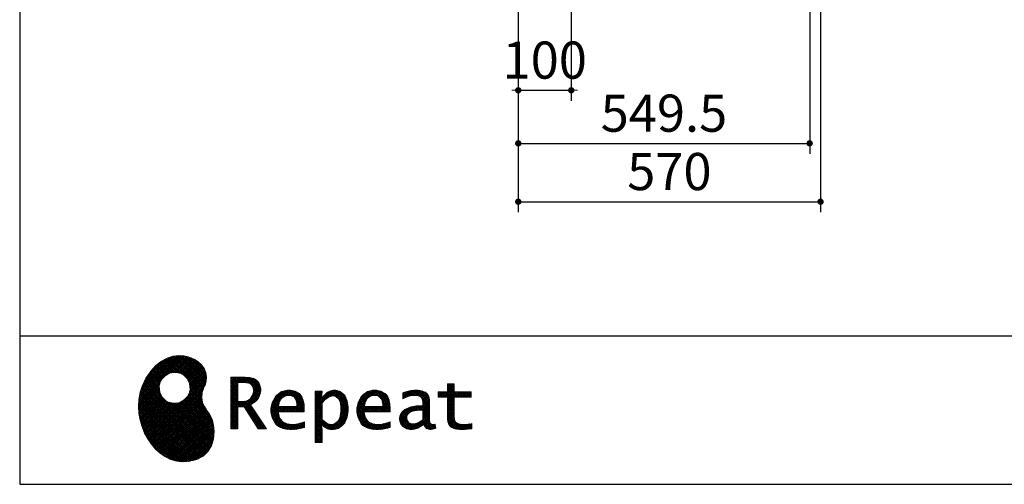
# Model space of a CAD drawing. Units: millimetres. Extents: x 210 to 8110, y 68 to 5608.
# Drawn here: x 210 to 2066, y 68 to 943 of the extents above; entities that cross this region are included whole.
import ezdxf

# ---------------------------------------------------------------- set-up
doc = ezdxf.new("R2010")
doc.units = ezdxf.units.MM
doc.header["$LTSCALE"] = 5
doc.layers.add('1', color=7, linetype='Continuous', lineweight=9)
doc.layers.add('19', color=52, linetype='Continuous', lineweight=9, true_color=0xc0c000)
doc.layers.add('2', color=136, linetype='Continuous', lineweight=9, true_color=0x008080)
doc.styles.get("Standard").update_dxf_attribs({"font": 'txt', "bigfont": 'bigfont'})
doc.styles.add('ＭＳ ゴシック', font='txt')
doc.dimstyles.get("Standard").update_dxf_attribs({"dimtxt": 0.18, "dimasz": 0.18, "dimexe": 0.18, "dimexo": 0.0625, "dimgap": 0.09, "dimtad": 0, "dimtih": 1, "dimtoh": 1, "dimdec": 4, "dimzin": 0, "dimdsep": 46, "dimtxsty": 'Standard', "dimcen": 0.09, "dimadec": 0, "dimazin": 0, "dimtfac": 1, "dimtdec": 4, "dimtofl": 0, "dimtmove": 0, "dimatfit": 3, "dimfxl": 1, "dimtolj": 1, "dimtzin": 0, "dimarcsym": 0})
pattern_1 = [(45, (631852.3431, 1550.8367), (-1.694074703, 1.694074703), []), (135, (631852.3431, 1550.8367), (-1.694074703, -1.694074703), [])]

# ---------------------------------------------------------------- blocks, each defined once
blk = doc.blocks.new('_DOT')
at = {"color": 0}
blk.add_line((-0.5, 0), (-1, 0), dxfattribs=at)
at = {"color": 0, "const_width": 0.5}
blk.add_lwpolyline([(-0.25, 0, 1), (0.25, 0, 1)], format="xyb", close=True, dxfattribs=at)
blk = doc.blocks.new('Dim25')
at = {"layer": '2', "color": 136, "linetype": 'Continuous', "lineweight": 30, "true_color": 0x008080}
for p, q in [((1720, 1140), (1720, 580)), ((1150, 1020), (1150, 580)), ((1150, 600), (1720, 600))]:
    blk.add_line(p, q, dxfattribs=at)
at = {"layer": '2', "color": 136, "linetype": 'Continuous', "lineweight": 30, "true_color": 0x008080, "xscale": 12, "yscale": 12, "zscale": 12}
for p, rotation in [((1150, 600), 179.9999999999998), ((1720, 600), 359.9999999999997)]:
    blk.add_blockref('_DOT', p, dxfattribs=dict(at, rotation=rotation))
at = {"layer": '2', "color": 136, "linetype": 'Continuous', "lineweight": 9, "true_color": 0x008080, "insert": (1435, 600), "char_height": 70, "width": 900, "attachment_point": 8, "style": 'ＭＳ ゴシック'}
blk.add_mtext('570', dxfattribs=at)
blk = doc.blocks.new('Dim26')
at = {"layer": '2', "color": 136, "linetype": 'Continuous', "lineweight": 30, "true_color": 0x008080}
for p, q in [((1250, 1140), (1250, 790)), ((1150, 1020), (1150, 790)), ((1150, 810), (1250, 810))]:
    blk.add_line(p, q, dxfattribs=at)
at = {"layer": '2', "color": 136, "linetype": 'Continuous', "lineweight": 30, "true_color": 0x008080, "xscale": 12, "yscale": 12, "zscale": 12}
for p, rotation in [((1150, 810), 359.9999999999996), ((1250, 810), 179.9999999999998)]:
    blk.add_blockref('_DOT', p, dxfattribs=dict(at, rotation=rotation))
at = {"layer": '2', "color": 136, "linetype": 'Continuous', "lineweight": 9, "true_color": 0x008080, "insert": (1200, 810), "char_height": 70, "width": 850, "attachment_point": 8, "style": 'ＭＳ ゴシック'}
blk.add_mtext('100', dxfattribs=at)
blk = doc.blocks.new('Dim42')
at = {"layer": '2', "color": 136, "linetype": 'Continuous', "lineweight": 30, "true_color": 0x008080}
for p, q in [((1150, 1020), (1150, 690)), ((1699.5, 1020), (1699.5, 690)), ((1150, 710), (1699.5, 710))]:
    blk.add_line(p, q, dxfattribs=at)
at = {"layer": '2', "color": 136, "linetype": 'Continuous', "lineweight": 30, "true_color": 0x008080, "xscale": 12, "yscale": 12, "zscale": 12}
for p, rotation in [((1150, 710), 179.9999999999998), ((1699.5, 710), 359.9999999999997)]:
    blk.add_blockref('_DOT', p, dxfattribs=dict(at, rotation=rotation))
at = {"layer": '2', "color": 136, "linetype": 'Continuous', "lineweight": 9, "true_color": 0x008080, "insert": (1424.75, 710), "char_height": 70, "width": 1400, "attachment_point": 8, "style": 'ＭＳ ゴシック'}
blk.add_mtext('549.5', dxfattribs=at)
blk = doc.blocks.new('G19')
at = {"layer": '19', "linetype": 'Continuous', "lineweight": 9}
h = blk.add_hatch(dxfattribs=at)
h.set_pattern_fill('', scale=0.05, style=0, pattern_type=2)
h.set_pattern_definition(pattern_1)
h.paths.add_polyline_path([(552.5, 292.5), (546, 298.6), (538.2, 303.6), (529.3, 307.3), (519.7, 309.5), (509.4, 310.1), (498.8, 308.7), (488, 305.4), (477.4, 299.7), (467, 291.6), (457.2, 280.9), (450.1, 270.9), (448.1, 267.3), (446.3, 264.2), (441.7, 254.3), (437.3, 241), (434.8, 227.6), (434, 214.2), (434.8, 201), (437, 188.2), (440.7, 175.8), (445.5, 164), (451.4, 153), (458.4, 143), (466.1, 134), (474.6, 126.2), (483.7, 119.8), (493.2, 114.9), (503.1, 111.6), (510.7, 110.3), (513.3, 110.2), (517.4, 110), (530, 110.8), (544.2, 114.3), (555.9, 120.5), (565, 129), (571.5, 139.7), (575.3, 152.4), (576.4, 166.8), (575.5, 178.8), (574.8, 182.8), (574.4, 185), (572.1, 191.6), (567.9, 199.4), (563.1, 206.8), (558.5, 214.1), (554.9, 221.8), (553.2, 230.5), (554.2, 240.5), (557.2, 249.7), (558.7, 252.5), (559.7, 254.6), (561.7, 261.2), (562.4, 269.7), (561, 277.9), (557.6, 285.6)], flags=0)
h.paths.add_polyline_path([(530.3, 257.6), (525.1, 267.5), (518.7, 273.6), (516.2, 275), (513.7, 276.4), (505.1, 278.4), (493.9, 277.4), (484, 272.2), (477.9, 265.8), (476.5, 263.3), (475.1, 260.8), (473.1, 252.2), (474.1, 241.1), (479.3, 231.1), (485.7, 225), (488.2, 223.6), (490.7, 222.3), (499.3, 220.2), (510.5, 221.2), (520.4, 226.4), (526.5, 232.8), (527.9, 235.3), (529.3, 237.8), (531.3, 246.4)], flags=0)
h = blk.add_hatch(dxfattribs=at)
h.set_pattern_fill('', scale=0.05, style=0, pattern_type=2)
h.set_pattern_definition(pattern_1)
h.paths.add_polyline_path([(663.7, 252.1), (661.7, 257.2), (661.1, 258.2), (660.6, 259.2), (657, 263.3), (652.7, 266.2), (651.6, 266.6), (650.6, 267.1), (643.7, 268.6), (634.9, 269.2), (632, 269.2), (608.4, 269.2), (608.4, 172.1), (621.4, 172.1), (621.4, 213.5), (633.1, 213.5), (659.7, 172.1), (675.3, 172.1), (645, 217.3), (646.4, 218), (650.4, 220.4), (654.7, 223.7), (658.1, 227.2), (660.1, 229.9), (660.6, 230.9), (661.3, 232.1), (663.6, 238.4), (664.6, 243.7), (664.6, 245.5), (664.6, 247.2)], flags=0)
h.paths.add_polyline_path([(650.8, 242.5), (650.8, 244.5), (650.8, 245.5), (650.3, 248.7), (649.2, 251.8), (648.9, 252.3), (648.6, 252.9), (646.5, 255.3), (643.7, 257.2), (643, 257.5), (642.3, 257.9), (637.5, 259), (631.4, 259.4), (629.3, 259.4), (621.4, 259.4), (621.4, 223.3), (628.2, 223.3), (629.5, 223.3), (633.5, 223.7), (638, 224.8), (641.9, 226.8), (644.4, 228.8), (645.1, 229.6), (646, 230.7), (649.4, 236.5)], flags=0)
h = blk.add_hatch(dxfattribs=at)
h.set_pattern_fill('', scale=0.05, style=0, pattern_type=2)
h.set_pattern_definition(pattern_1)
h.paths.add_polyline_path([(738.6, 237), (737.3, 238.3), (729.5, 242.9), (720.7, 244.8), (717.7, 244.8), (714.3, 244.8), (703.9, 242.1), (694.7, 235.6), (693.1, 233.7), (691.6, 231.9), (686.2, 221.5), (683.8, 210.6), (683.8, 206.9), (683.8, 203.3), (686.1, 192.5), (691.4, 182.5), (692.9, 180.8), (694, 179.5), (698.1, 176.3), (704.8, 173.1), (712.8, 171.2), (719.8, 170.5), (722.2, 170.5), (724.6, 170.5), (731.2, 171.1), (732, 171.2), (732.8, 171.3), (741, 173.1), (741.8, 173.3), (742.1, 173.4), (744, 174), (746.4, 174.8), (747, 175), (747, 185.2), (744.9, 184.4), (734.9, 181.6), (726.7, 180.3), (723.9, 180.3), (721.5, 180.3), (714.2, 181.6), (707.2, 184.6), (705.9, 185.5), (704.7, 186.4), (700.1, 192.8), (697.8, 202), (697.6, 204.3), (746.6, 204.3), (746.6, 208.4), (746.6, 210.8), (746.1, 218), (744.6, 225.9), (742.1, 232.3), (739.7, 236)], flags=0)
h.paths.add_polyline_path([(731.6, 224.7), (730.2, 228), (728.8, 230.1), (728.2, 230.6), (727.4, 231.4), (723, 234), (718.1, 235.1), (716.5, 235.1), (714.8, 235.1), (709.7, 233.7), (704.8, 230.5), (704, 229.6), (703.2, 228.7), (700, 223), (698.2, 215.8), (698, 214.1), (732.8, 214.1), (732.8, 215.9), (732.8, 217.1), (732.5, 220.7)], flags=0)
h = blk.add_hatch(dxfattribs=at)
h.set_pattern_fill('', scale=0.05, style=0, pattern_type=2)
h.set_pattern_definition(pattern_1)
h.paths.add_polyline_path([(829.5, 213.6), (827.7, 224.3), (823.7, 233.8), (822.5, 235.3), (821.4, 236.9), (814.3, 242.5), (806.1, 244.8), (803.4, 244.8), (801.7, 244.8), (796.7, 243.9), (791.6, 241.7), (790.6, 241.1), (789.6, 240.5), (785.1, 236.4), (780.9, 231.1), (780.1, 229.8), (779.3, 229.8), (780.1, 243.2), (767.1, 243.2), (767.1, 146.1), (780.1, 146.1), (780.1, 170.5), (779.3, 180.3), (780.1, 180.3), (780.9, 179.3), (784.9, 175.4), (788.9, 172.8), (789.7, 172.5), (790.5, 172.1), (794.6, 171), (798.3, 170.5), (799.6, 170.5), (801.1, 170.5), (805.8, 171.2), (810.7, 172.9), (811.6, 173.4), (812.6, 173.9), (816.9, 176.9), (820.8, 180.9), (821.5, 181.8), (822.8, 183.6), (827.5, 194.2), (829.5, 206.1), (829.5, 210.1)], flags=0)
h.paths.add_polyline_path([(815.7, 211.7), (814.6, 220.5), (812.1, 227.2), (811.4, 228.2), (810.7, 229.1), (806.6, 232.4), (802.2, 233.9), (800.7, 233.9), (799.5, 233.9), (796, 233.1), (791.6, 231.2), (790.7, 230.6), (789.8, 230.1), (785.3, 226.4), (781, 221.5), (780.1, 220.2), (780.1, 190), (780.9, 189.2), (784.6, 185.8), (788.3, 183.1), (789.1, 182.7), (789.8, 182.3), (793.4, 180.9), (796.7, 180.3), (797.8, 180.3), (799.5, 180.3), (804.5, 181.9), (809.4, 185.7), (810.3, 186.8), (811.2, 187.9), (814.3, 195.5), (815.7, 205.4), (815.7, 208.8)], flags=0)
h = blk.add_hatch(dxfattribs=at)
h.set_pattern_fill('', scale=0.05, style=0, pattern_type=2)
h.set_pattern_definition(pattern_1)
h.paths.add_polyline_path([(900.4, 237), (899.1, 238.3), (891.2, 242.9), (882.4, 244.8), (879.5, 244.8), (876.1, 244.8), (865.7, 242.1), (856.5, 235.6), (854.9, 233.7), (853.4, 231.9), (848, 221.5), (845.6, 210.6), (845.6, 206.9), (845.6, 203.3), (847.9, 192.5), (853.2, 182.5), (854.7, 180.8), (855.8, 179.5), (859.9, 176.3), (866.5, 173.1), (874.6, 171.2), (881.6, 170.5), (884, 170.5), (886.4, 170.5), (892.9, 171.1), (893.8, 171.2), (894.6, 171.3), (902.8, 173.1), (903.6, 173.3), (903.9, 173.4), (905.8, 174), (908.2, 174.8), (908.8, 175), (908.8, 185.2), (906.7, 184.4), (896.7, 181.6), (888.5, 180.3), (885.7, 180.3), (883.3, 180.3), (876, 181.6), (869, 184.6), (867.7, 185.5), (866.5, 186.4), (861.9, 192.8), (859.5, 202), (859.4, 204.3), (908.4, 204.3), (908.4, 208.4), (908.4, 210.8), (907.9, 218), (906.4, 225.9), (903.9, 232.3), (901.5, 236)], flags=0)
h.paths.add_polyline_path([(893.4, 224.7), (892, 228), (890.5, 230.1), (890, 230.6), (889.2, 231.4), (884.7, 234), (879.9, 235.1), (878.3, 235.1), (876.6, 235.1), (871.4, 233.7), (866.6, 230.5), (865.8, 229.6), (864.9, 228.7), (861.8, 223), (860, 215.8), (859.8, 214.1), (894.6, 214.1), (894.6, 215.9), (894.6, 217.1), (894.3, 220.7)], flags=0)
h = blk.add_hatch(dxfattribs=at)
h.set_pattern_fill('', scale=0.05, style=0, pattern_type=2)
h.set_pattern_definition(pattern_1)
h.paths.add_polyline_path([(977.9, 238.8), (976.9, 239.8), (970.1, 243.3), (961.2, 244.8), (958.2, 244.8), (955.3, 244.8), (947.4, 244), (946.5, 243.9), (945.6, 243.7), (940.2, 242.4), (933.9, 240.4), (932.5, 239.9), (932.5, 228.8), (933.7, 229.4), (939.4, 232), (944.5, 233.7), (945.4, 233.9), (946.3, 234.1), (953.2, 235.1), (955.6, 235.1), (957.1, 235.1), (961.1, 234.5), (961.5, 234.4), (962, 234.3), (966.1, 232.2), (966.5, 231.9), (966.8, 231.6), (969, 228.2), (969.1, 227.8), (969.2, 227.4), (969.7, 224.9), (969.9, 222.1), (969.9, 221.1), (969.9, 215.1), (961.9, 215.1), (958.3, 215.1), (947.2, 213.4), (937.5, 209.3), (935.9, 208.2), (934.8, 207.4), (931.7, 204.5), (928.7, 200.3), (926.9, 195.7), (926.3, 191.8), (926.3, 190.5), (926.3, 189.5), (926.7, 186.4), (927.9, 182.7), (930, 179.3), (932, 177), (932.8, 176.4), (933.9, 175.5), (940, 172.3), (946.5, 170.9), (948.7, 170.9), (950.1, 170.9), (954.2, 171.5), (958.9, 172.7), (959.8, 173.1), (960.8, 173.4), (965.7, 176.1), (970.9, 179.8), (972, 180.8), (972.3, 179.7), (974.4, 175.6), (977, 172.9), (977.5, 172.6), (978.1, 172.4), (981.1, 171.3), (983.9, 170.9), (984.8, 170.9), (985.9, 170.9), (989, 171.4), (993.6, 172.7), (994.7, 173), (993.5, 180.8), (993, 180.7), (991, 180.3), (989.8, 180.1), (989.4, 180.1), (988.6, 180.1), (986.6, 180.6), (986.4, 180.7), (986.2, 180.8), (984.4, 182.3), (984.3, 182.5), (984.1, 182.7), (983.1, 185.4), (983, 185.7), (983, 186), (982.9, 189.9), (982.9, 191.2), (982.9, 221), (982.9, 222.4), (982.6, 226.6), (982.1, 230.5), (981.9, 231.2), (981.8, 231.9), (980.4, 235.2), (978.4, 238.2)], flags=0)
h.paths.add_polyline_path([(969.9, 189.2), (969.9, 207.1), (966, 207.1), (963.1, 207.1), (954.2, 206.1), (947.1, 203.8), (946, 203.2), (945.3, 202.7), (943.3, 201.1), (941.3, 198.6), (940.1, 195.8), (939.7, 193.5), (939.7, 192.7), (939.7, 191.6), (940.5, 188.4), (942.3, 185.3), (942.8, 184.7), (943.3, 184.1), (946.7, 182.2), (950.7, 181.3), (952, 181.3), (953.1, 181.3), (956.3, 181.8), (960, 182.9), (960.7, 183.3), (961.5, 183.6), (965.2, 185.7), (969.1, 188.5)], flags=0)
h = blk.add_hatch(dxfattribs=at)
h.set_pattern_fill('', scale=0.05, style=0, pattern_type=2)
h.set_pattern_definition(pattern_1)
h.paths.add_polyline_path([(1061.1, 231.9), (1061.1, 241.6), (1029.5, 241.6), (1029.5, 257), (1016.5, 257), (1016.5, 241.6), (998.8, 241.6), (998.8, 231.9), (1016.5, 231.9), (1016.5, 197.6), (1016.5, 195.8), (1016.8, 190.4), (1017.5, 185.5), (1017.7, 184.6), (1017.8, 183.8), (1019.4, 179.9), (1021.7, 176.8), (1022.3, 176.2), (1023.2, 175.3), (1030.6, 171.9), (1040.4, 170.5), (1043.7, 170.5), (1048, 170.5), (1060.9, 171.8), (1062.5, 172.1), (1062.5, 181.9), (1061.2, 181.6), (1050.5, 180.3), (1046.5, 180.3), (1044.7, 180.3), (1039.5, 181), (1038.8, 181.1), (1038.2, 181.3), (1035.4, 182.3), (1032.9, 183.7), (1032.5, 184), (1032.2, 184.2), (1030.3, 186.9), (1030.2, 187.2), (1030.1, 187.5), (1029.7, 190.2), (1029.5, 194.2), (1029.5, 195.6), (1029.5, 231.9)], flags=0)
at = {"layer": '19', "color": 52, "linetype": 'Continuous', "lineweight": 9, "true_color": 0xc0c000}
for p, q in [((477.4, 299.7), (467, 291.6)), ((488, 305.4), (477.4, 299.7)), ((498.8, 308.7), (488, 305.4)), ((509.4, 310.1), (498.8, 308.7)), ((519.7, 309.5), (509.4, 310.1)), ((529.3, 307.3), (519.7, 309.5)), ((538.2, 303.6), (529.3, 307.3)), ((546, 298.6), (538.2, 303.6)), ((552.5, 292.5), (546, 298.6)), ((457.2, 280.9), (450.1, 270.9)), ((467, 291.6), (457.2, 280.9)), ((557.6, 285.6), (552.5, 292.5)), ((561, 277.9), (557.6, 285.6)), ((446.3, 264.2), (441.7, 254.3)), ((448.1, 267.3), (446.3, 264.2)), ((450.1, 270.9), (448.1, 267.3)), ((473.1, 252.2), (475.1, 260.8)), ((475.1, 260.8), (476.5, 263.3)), ((476.5, 263.3), (477.9, 265.8)), ((477.9, 265.8), (484, 272.2)), ((484, 272.2), (493.9, 277.4)), ((493.9, 277.4), (505.1, 278.4)), ((505.1, 278.4), (513.7, 276.4)), ((513.7, 276.4), (516.2, 275)), ((516.2, 275), (518.7, 273.6)), ((518.7, 273.6), (525.1, 267.5)), ((525.1, 267.5), (530.3, 257.6)), ((559.7, 254.6), (561.7, 261.2)), ((562.4, 269.7), (561, 277.9)), ((561.7, 261.2), (562.4, 269.7)), ((632, 269.2), (608.4, 269.2)), ((608.4, 269.2), (608.4, 172.1)), ((634.9, 269.2), (632, 269.2)), ((643.7, 268.6), (634.9, 269.2)), ((650.6, 267.1), (643.7, 268.6)), ((651.6, 266.6), (650.6, 267.1)), ((652.7, 266.2), (651.6, 266.6)), ((657, 263.3), (652.7, 266.2)), ((660.6, 259.2), (657, 263.3)), ((441.7, 254.3), (437.3, 241)), ((474.1, 241.1), (473.1, 252.2)), ((531.3, 246.4), (529.3, 237.8)), ((530.3, 257.6), (531.3, 246.4)), ((554.2, 240.5), (557.2, 249.7)), ((557.2, 249.7), (558.7, 252.5)), ((558.7, 252.5), (559.7, 254.6)), ((621.4, 259.4), (629.3, 259.4)), ((621.4, 223.3), (621.4, 259.4)), ((629.3, 259.4), (631.4, 259.4)), ((631.4, 259.4), (637.5, 259)), ((637.5, 259), (642.3, 257.9)), ((642.3, 257.9), (643, 257.5)), ((643, 257.5), (643.7, 257.2)), ((643.7, 257.2), (646.5, 255.3)), ((646.5, 255.3), (648.6, 252.9)), ((648.6, 252.9), (648.9, 252.3)), ((648.9, 252.3), (649.2, 251.8)), ((649.2, 251.8), (650.3, 248.7)), ((650.8, 242.5), (649.4, 236.5)), ((650.3, 248.7), (650.8, 245.5)), ((650.8, 245.5), (650.8, 244.5)), ((650.8, 244.5), (650.8, 242.5)), ((661.1, 258.2), (660.6, 259.2)), ((661.7, 257.2), (661.1, 258.2)), ((663.7, 252.1), (661.7, 257.2)), ((663.6, 238.4), (664.6, 243.7)), ((664.6, 247.2), (663.7, 252.1)), ((664.6, 245.5), (664.6, 247.2)), ((664.6, 243.7), (664.6, 245.5)), ((703.9, 242.1), (694.7, 235.6)), ((714.3, 244.8), (703.9, 242.1)), ((717.7, 244.8), (714.3, 244.8)), ((720.7, 244.8), (717.7, 244.8)), ((729.5, 242.9), (720.7, 244.8)), ((737.3, 238.3), (729.5, 242.9)), ((780.1, 243.2), (767.1, 243.2)), ((767.1, 243.2), (767.1, 146.1)), ((779.3, 229.8), (780.1, 243.2)), ((791.6, 241.7), (790.6, 241.1)), ((796.7, 243.9), (791.6, 241.7)), ((801.7, 244.8), (796.7, 243.9)), ((803.4, 244.8), (801.7, 244.8)), ((806.1, 244.8), (803.4, 244.8)), ((814.3, 242.5), (806.1, 244.8)), ((821.4, 236.9), (814.3, 242.5)), ((865.7, 242.1), (856.5, 235.6)), ((876.1, 244.8), (865.7, 242.1)), ((879.5, 244.8), (876.1, 244.8)), ((882.4, 244.8), (879.5, 244.8)), ((891.2, 242.9), (882.4, 244.8)), ((899.1, 238.3), (891.2, 242.9)), ((940.2, 242.4), (933.9, 240.4)), ((945.6, 243.7), (940.2, 242.4)), ((946.5, 243.9), (945.6, 243.7)), ((947.4, 244), (946.5, 243.9)), ((955.3, 244.8), (947.4, 244)), ((958.2, 244.8), (955.3, 244.8)), ((961.2, 244.8), (958.2, 244.8)), ((970.1, 243.3), (961.2, 244.8)), ((976.9, 239.8), (970.1, 243.3)), ((998.8, 231.9), (998.8, 241.6)), ((998.8, 241.6), (1016.5, 241.6)), ((1016.5, 241.6), (1016.5, 257)), ((1016.5, 257), (1029.5, 257)), ((1029.5, 257), (1029.5, 241.6)), ((1029.5, 241.6), (1061.1, 241.6)), ((1061.1, 241.6), (1061.1, 231.9)), ((434.8, 227.6), (434, 214.2)), ((437.3, 241), (434.8, 227.6)), ((479.3, 231.1), (474.1, 241.1)), ((485.7, 225), (479.3, 231.1)), ((488.2, 223.6), (485.7, 225)), ((490.7, 222.3), (488.2, 223.6)), ((520.4, 226.4), (510.5, 221.2)), ((526.5, 232.8), (520.4, 226.4)), ((527.9, 235.3), (526.5, 232.8)), ((529.3, 237.8), (527.9, 235.3)), ((553.2, 230.5), (554.2, 240.5)), ((554.9, 221.8), (553.2, 230.5)), ((628.2, 223.3), (621.4, 223.3)), ((629.5, 223.3), (628.2, 223.3)), ((633.5, 223.7), (629.5, 223.3)), ((638, 224.8), (633.5, 223.7)), ((641.9, 226.8), (638, 224.8)), ((644.4, 228.8), (641.9, 226.8)), ((645.1, 229.6), (644.4, 228.8)), ((646, 230.7), (645.1, 229.6)), ((649.4, 236.5), (646, 230.7)), ((650.4, 220.4), (654.7, 223.7)), ((654.7, 223.7), (658.1, 227.2)), ((658.1, 227.2), (660.1, 229.9)), ((660.1, 229.9), (660.6, 230.9)), ((660.6, 230.9), (661.3, 232.1)), ((661.3, 232.1), (663.6, 238.4)), ((691.6, 231.9), (686.2, 221.5)), ((693.1, 233.7), (691.6, 231.9)), ((694.7, 235.6), (693.1, 233.7)), ((698.2, 215.8), (700, 223)), ((700, 223), (703.2, 228.7)), ((703.2, 228.7), (704, 229.6)), ((704, 229.6), (704.8, 230.5)), ((704.8, 230.5), (709.7, 233.7)), ((709.7, 233.7), (714.8, 235.1)), ((714.8, 235.1), (716.5, 235.1)), ((716.5, 235.1), (718.1, 235.1)), ((718.1, 235.1), (723, 234)), ((723, 234), (727.4, 231.4)), ((727.4, 231.4), (728.2, 230.6)), ((728.2, 230.6), (728.8, 230.1)), ((728.8, 230.1), (730.2, 228)), ((730.2, 228), (731.6, 224.7)), ((731.6, 224.7), (732.5, 220.7)), ((738.6, 237), (737.3, 238.3)), ((739.7, 236), (738.6, 237)), ((742.1, 232.3), (739.7, 236)), ((744.6, 225.9), (742.1, 232.3)), ((746.1, 218), (744.6, 225.9)), ((780.1, 229.8), (779.3, 229.8)), ((780.9, 231.1), (780.1, 229.8)), ((785.1, 236.4), (780.9, 231.1)), ((781, 221.5), (785.3, 226.4)), ((789.6, 240.5), (785.1, 236.4)), ((785.3, 226.4), (789.8, 230.1)), ((790.6, 241.1), (789.6, 240.5)), ((789.8, 230.1), (790.7, 230.6)), ((790.7, 230.6), (791.6, 231.2)), ((791.6, 231.2), (796, 233.1)), ((796, 233.1), (799.5, 233.9)), ((799.5, 233.9), (800.7, 233.9)), ((800.7, 233.9), (802.2, 233.9)), ((802.2, 233.9), (806.6, 232.4)), ((806.6, 232.4), (810.7, 229.1)), ((810.7, 229.1), (811.4, 228.2)), ((811.4, 228.2), (812.1, 227.2)), ((812.1, 227.2), (814.6, 220.5)), ((822.5, 235.3), (821.4, 236.9)), ((823.7, 233.8), (822.5, 235.3)), ((827.7, 224.3), (823.7, 233.8)), ((829.5, 213.6), (827.7, 224.3)), ((853.4, 231.9), (848, 221.5)), ((854.9, 233.7), (853.4, 231.9)), ((856.5, 235.6), (854.9, 233.7)), ((860, 215.8), (861.8, 223)), ((861.8, 223), (864.9, 228.7)), ((864.9, 228.7), (865.8, 229.6)), ((865.8, 229.6), (866.6, 230.5)), ((866.6, 230.5), (871.4, 233.7)), ((871.4, 233.7), (876.6, 235.1)), ((876.6, 235.1), (878.3, 235.1)), ((878.3, 235.1), (879.9, 235.1)), ((879.9, 235.1), (884.7, 234)), ((884.7, 234), (889.2, 231.4)), ((889.2, 231.4), (890, 230.6)), ((890, 230.6), (890.5, 230.1)), ((890.5, 230.1), (892, 228)), ((892, 228), (893.4, 224.7)), ((893.4, 224.7), (894.3, 220.7)), ((900.4, 237), (899.1, 238.3)), ((901.5, 236), (900.4, 237)), ((903.9, 232.3), (901.5, 236)), ((906.4, 225.9), (903.9, 232.3)), ((907.9, 218), (906.4, 225.9)), ((933.9, 240.4), (932.5, 239.9)), ((932.5, 239.9), (932.5, 228.8)), ((932.5, 228.8), (933.7, 229.4)), ((933.7, 229.4), (939.4, 232)), ((939.4, 232), (944.5, 233.7)), ((944.5, 233.7), (945.4, 233.9)), ((945.4, 233.9), (946.3, 234.1)), ((946.3, 234.1), (953.2, 235.1)), ((953.2, 235.1), (955.6, 235.1)), ((955.6, 235.1), (957.1, 235.1)), ((957.1, 235.1), (961.1, 234.5)), ((961.1, 234.5), (961.5, 234.4)), ((961.5, 234.4), (962, 234.3)), ((962, 234.3), (966.1, 232.2)), ((966.1, 232.2), (966.5, 231.9)), ((966.5, 231.9), (966.8, 231.6)), ((966.8, 231.6), (969, 228.2)), ((969, 228.2), (969.1, 227.8)), ((969.1, 227.8), (969.2, 227.4)), ((969.2, 227.4), (969.7, 224.9)), ((969.7, 224.9), (969.9, 222.1)), ((977.9, 238.8), (976.9, 239.8)), ((978.4, 238.2), (977.9, 238.8)), ((980.4, 235.2), (978.4, 238.2)), ((981.8, 231.9), (980.4, 235.2)), ((981.9, 231.2), (981.8, 231.9)), ((982.1, 230.5), (981.9, 231.2)), ((982.6, 226.6), (982.1, 230.5)), ((982.9, 222.4), (982.6, 226.6)), ((1016.5, 231.9), (998.8, 231.9)), ((1016.5, 197.6), (1016.5, 231.9)), ((1061.1, 231.9), (1029.5, 231.9)), ((1029.5, 231.9), (1029.5, 195.6)), ((434, 214.2), (434.8, 201)), ((499.3, 220.2), (490.7, 222.3)), ((510.5, 221.2), (499.3, 220.2)), ((558.5, 214.1), (554.9, 221.8)), ((563.1, 206.8), (558.5, 214.1)), ((567.9, 199.4), (563.1, 206.8)), ((621.4, 172.1), (621.4, 213.5)), ((621.4, 213.5), (633.1, 213.5)), ((633.1, 213.5), (659.7, 172.1)), ((645, 217.3), (646.4, 218)), ((675.3, 172.1), (645, 217.3)), ((646.4, 218), (650.4, 220.4)), ((686.2, 221.5), (683.8, 210.6)), ((683.8, 210.6), (683.8, 206.9)), ((683.8, 206.9), (683.8, 203.3)), ((697.8, 202), (697.6, 204.3)), ((697.6, 204.3), (746.6, 204.3)), ((698, 214.1), (698.2, 215.8)), ((732.8, 214.1), (698, 214.1)), ((732.5, 220.7), (732.8, 217.1)), ((732.8, 217.1), (732.8, 215.9)), ((732.8, 215.9), (732.8, 214.1)), ((746.6, 210.8), (746.1, 218)), ((746.6, 208.4), (746.6, 210.8)), ((746.6, 204.3), (746.6, 208.4)), ((780.1, 220.2), (781, 221.5)), ((780.1, 190), (780.1, 220.2)), ((815.7, 205.4), (814.3, 195.5)), ((814.6, 220.5), (815.7, 211.7)), ((815.7, 211.7), (815.7, 208.8)), ((815.7, 208.8), (815.7, 205.4)), ((827.5, 194.2), (829.5, 206.1)), ((829.5, 210.1), (829.5, 213.6)), ((829.5, 206.1), (829.5, 210.1)), ((848, 221.5), (845.6, 210.6)), ((845.6, 210.6), (845.6, 206.9)), ((845.6, 206.9), (845.6, 203.3)), ((859.5, 202), (859.4, 204.3)), ((859.4, 204.3), (908.4, 204.3)), ((859.8, 214.1), (860, 215.8)), ((894.6, 214.1), (859.8, 214.1)), ((894.3, 220.7), (894.6, 217.1)), ((894.6, 217.1), (894.6, 215.9)), ((894.6, 215.9), (894.6, 214.1)), ((908.4, 210.8), (907.9, 218)), ((908.4, 208.4), (908.4, 210.8)), ((908.4, 204.3), (908.4, 208.4)), ((931.7, 204.5), (928.7, 200.3)), ((934.8, 207.4), (931.7, 204.5)), ((935.9, 208.2), (934.8, 207.4)), ((937.5, 209.3), (935.9, 208.2)), ((947.2, 213.4), (937.5, 209.3)), ((947.1, 203.8), (954.2, 206.1)), ((958.3, 215.1), (947.2, 213.4)), ((954.2, 206.1), (963.1, 207.1)), ((961.9, 215.1), (958.3, 215.1)), ((969.9, 215.1), (961.9, 215.1)), ((963.1, 207.1), (966, 207.1)), ((966, 207.1), (969.9, 207.1)), ((969.9, 222.1), (969.9, 221.1)), ((969.9, 221.1), (969.9, 215.1)), ((969.9, 207.1), (969.9, 189.2)), ((982.9, 221), (982.9, 222.4)), ((982.9, 191.2), (982.9, 221)), ((434.8, 201), (437, 188.2)), ((437, 188.2), (440.7, 175.8)), ((572.1, 191.6), (567.9, 199.4)), ((574.4, 185), (572.1, 191.6)), ((683.8, 203.3), (686.1, 192.5)), ((686.1, 192.5), (691.4, 182.5)), ((700.1, 192.8), (697.8, 202)), ((704.7, 186.4), (700.1, 192.8)), ((705.9, 185.5), (704.7, 186.4)), ((780.9, 189.2), (780.1, 190)), ((784.6, 185.8), (780.9, 189.2)), ((788.3, 183.1), (784.6, 185.8)), ((809.4, 185.7), (804.5, 181.9)), ((810.3, 186.8), (809.4, 185.7)), ((811.2, 187.9), (810.3, 186.8)), ((814.3, 195.5), (811.2, 187.9)), ((822.8, 183.6), (827.5, 194.2)), ((845.6, 203.3), (847.9, 192.5)), ((847.9, 192.5), (853.2, 182.5)), ((861.9, 192.8), (859.5, 202)), ((866.5, 186.4), (861.9, 192.8)), ((867.7, 185.5), (866.5, 186.4)), ((926.9, 195.7), (926.3, 191.8)), ((926.3, 191.8), (926.3, 190.5)), ((926.3, 190.5), (926.3, 189.5)), ((926.3, 189.5), (926.7, 186.4)), ((926.7, 186.4), (927.9, 182.7)), ((928.7, 200.3), (926.9, 195.7)), ((939.7, 193.5), (940.1, 195.8)), ((939.7, 192.7), (939.7, 193.5)), ((939.7, 191.6), (939.7, 192.7)), ((940.5, 188.4), (939.7, 191.6)), ((940.1, 195.8), (941.3, 198.6)), ((942.3, 185.3), (940.5, 188.4)), ((941.3, 198.6), (943.3, 201.1)), ((943.3, 201.1), (945.3, 202.7)), ((945.3, 202.7), (946, 203.2)), ((946, 203.2), (947.1, 203.8)), ((965.2, 185.7), (961.5, 183.6)), ((969.1, 188.5), (965.2, 185.7)), ((969.9, 189.2), (969.1, 188.5)), ((982.9, 189.9), (982.9, 191.2)), ((983, 186), (982.9, 189.9)), ((983, 185.7), (983, 186)), ((983.1, 185.4), (983, 185.7)), ((1016.5, 195.8), (1016.5, 197.6)), ((1016.8, 190.4), (1016.5, 195.8)), ((1017.5, 185.5), (1016.8, 190.4)), ((1029.5, 195.6), (1029.5, 194.2)), ((1029.5, 194.2), (1029.7, 190.2)), ((1029.7, 190.2), (1030.1, 187.5)), ((1030.1, 187.5), (1030.2, 187.2)), ((1030.2, 187.2), (1030.3, 186.9)), ((1030.3, 186.9), (1032.2, 184.2)), ((440.7, 175.8), (445.5, 164)), ((574.8, 182.8), (574.4, 185)), ((575.5, 178.8), (574.8, 182.8)), ((576.4, 166.8), (575.5, 178.8)), ((608.4, 172.1), (621.4, 172.1)), ((659.7, 172.1), (675.3, 172.1)), ((691.4, 182.5), (692.9, 180.8)), ((692.9, 180.8), (694, 179.5)), ((694, 179.5), (698.1, 176.3)), ((698.1, 176.3), (704.8, 173.1)), ((704.8, 173.1), (712.8, 171.2)), ((707.2, 184.6), (705.9, 185.5)), ((714.2, 181.6), (707.2, 184.6)), ((712.8, 171.2), (719.8, 170.5)), ((721.5, 180.3), (714.2, 181.6)), ((719.8, 170.5), (722.2, 170.5)), ((723.9, 180.3), (721.5, 180.3)), ((722.2, 170.5), (724.6, 170.5)), ((726.7, 180.3), (723.9, 180.3)), ((724.6, 170.5), (731.2, 171.1)), ((734.9, 181.6), (726.7, 180.3)), ((731.2, 171.1), (732, 171.2)), ((732, 171.2), (732.8, 171.3)), ((732.8, 171.3), (741, 173.1)), ((744.9, 184.4), (734.9, 181.6)), ((741, 173.1), (741.8, 173.3)), ((741.8, 173.3), (742.1, 173.4)), ((742.1, 173.4), (744, 174)), ((744, 174), (746.4, 174.8)), ((747, 185.2), (744.9, 184.4)), ((746.4, 174.8), (747, 175)), ((747, 175), (747, 185.2)), ((780.1, 170.5), (779.3, 180.3)), ((779.3, 180.3), (780.1, 180.3)), ((780.1, 180.3), (780.9, 179.3)), ((780.1, 146.1), (780.1, 170.5)), ((780.9, 179.3), (784.9, 175.4)), ((784.9, 175.4), (788.9, 172.8)), ((789.1, 182.7), (788.3, 183.1)), ((788.9, 172.8), (789.7, 172.5)), ((789.8, 182.3), (789.1, 182.7)), ((789.7, 172.5), (790.5, 172.1)), ((793.4, 180.9), (789.8, 182.3)), ((790.5, 172.1), (794.6, 171)), ((796.7, 180.3), (793.4, 180.9)), ((794.6, 171), (798.3, 170.5)), ((797.8, 180.3), (796.7, 180.3)), ((799.5, 180.3), (797.8, 180.3)), ((798.3, 170.5), (799.6, 170.5)), ((804.5, 181.9), (799.5, 180.3)), ((799.6, 170.5), (801.1, 170.5)), ((801.1, 170.5), (805.8, 171.2)), ((805.8, 171.2), (810.7, 172.9)), ((810.7, 172.9), (811.6, 173.4)), ((811.6, 173.4), (812.6, 173.9)), ((812.6, 173.9), (816.9, 176.9)), ((816.9, 176.9), (820.8, 180.9)), ((820.8, 180.9), (821.5, 181.8)), ((821.5, 181.8), (822.8, 183.6)), ((853.2, 182.5), (854.7, 180.8)), ((854.7, 180.8), (855.8, 179.5)), ((855.8, 179.5), (859.9, 176.3)), ((859.9, 176.3), (866.5, 173.1)), ((866.5, 173.1), (874.6, 171.2)), ((869, 184.6), (867.7, 185.5)), ((876, 181.6), (869, 184.6)), ((874.6, 171.2), (881.6, 170.5)), ((883.3, 180.3), (876, 181.6)), ((881.6, 170.5), (884, 170.5)), ((885.7, 180.3), (883.3, 180.3)), ((884, 170.5), (886.4, 170.5)), ((888.5, 180.3), (885.7, 180.3)), ((886.4, 170.5), (892.9, 171.1)), ((896.7, 181.6), (888.5, 180.3)), ((892.9, 171.1), (893.8, 171.2)), ((893.8, 171.2), (894.6, 171.3)), ((894.6, 171.3), (902.8, 173.1)), ((906.7, 184.4), (896.7, 181.6)), ((902.8, 173.1), (903.6, 173.3)), ((903.6, 173.3), (903.9, 173.4)), ((903.9, 173.4), (905.8, 174)), ((905.8, 174), (908.2, 174.8)), ((908.8, 185.2), (906.7, 184.4)), ((908.2, 174.8), (908.8, 175)), ((908.8, 175), (908.8, 185.2)), ((927.9, 182.7), (930, 179.3)), ((930, 179.3), (932, 177)), ((932, 177), (932.8, 176.4)), ((932.8, 176.4), (933.9, 175.5)), ((933.9, 175.5), (940, 172.3)), ((940, 172.3), (946.5, 170.9)), ((942.8, 184.7), (942.3, 185.3)), ((943.3, 184.1), (942.8, 184.7)), ((946.7, 182.2), (943.3, 184.1)), ((946.5, 170.9), (948.7, 170.9)), ((950.7, 181.3), (946.7, 182.2)), ((948.7, 170.9), (950.1, 170.9)), ((950.1, 170.9), (954.2, 171.5)), ((952, 181.3), (950.7, 181.3)), ((953.1, 181.3), (952, 181.3)), ((956.3, 181.8), (953.1, 181.3)), ((954.2, 171.5), (958.9, 172.7)), ((960, 182.9), (956.3, 181.8)), ((958.9, 172.7), (959.8, 173.1)), ((959.8, 173.1), (960.8, 173.4)), ((960.7, 183.3), (960, 182.9)), ((961.5, 183.6), (960.7, 183.3)), ((960.8, 173.4), (965.7, 176.1)), ((965.7, 176.1), (970.9, 179.8)), ((970.9, 179.8), (972, 180.8)), ((972, 180.8), (972.3, 179.7)), ((972.3, 179.7), (974.4, 175.6)), ((974.4, 175.6), (977, 172.9)), ((977, 172.9), (977.5, 172.6)), ((977.5, 172.6), (978.1, 172.4)), ((978.1, 172.4), (981.1, 171.3)), ((981.1, 171.3), (983.9, 170.9)), ((984.1, 182.7), (983.1, 185.4)), ((983.9, 170.9), (984.8, 170.9)), ((984.3, 182.5), (984.1, 182.7)), ((984.4, 182.3), (984.3, 182.5)), ((986.2, 180.8), (984.4, 182.3)), ((984.8, 170.9), (985.9, 170.9)), ((985.9, 170.9), (989, 171.4)), ((986.4, 180.7), (986.2, 180.8)), ((986.6, 180.6), (986.4, 180.7)), ((988.6, 180.1), (986.6, 180.6)), ((989.4, 180.1), (988.6, 180.1)), ((989, 171.4), (993.6, 172.7)), ((989.8, 180.1), (989.4, 180.1)), ((991, 180.3), (989.8, 180.1)), ((993, 180.7), (991, 180.3)), ((993.5, 180.8), (993, 180.7)), ((994.7, 173), (993.5, 180.8)), ((993.6, 172.7), (994.7, 173)), ((1017.7, 184.6), (1017.5, 185.5)), ((1017.8, 183.8), (1017.7, 184.6)), ((1019.4, 179.9), (1017.8, 183.8)), ((1021.7, 176.8), (1019.4, 179.9)), ((1022.3, 176.2), (1021.7, 176.8)), ((1023.2, 175.3), (1022.3, 176.2)), ((1030.6, 171.9), (1023.2, 175.3)), ((1040.4, 170.5), (1030.6, 171.9)), ((1032.2, 184.2), (1032.5, 184)), ((1032.5, 184), (1032.9, 183.7)), ((1032.9, 183.7), (1035.4, 182.3)), ((1035.4, 182.3), (1038.2, 181.3)), ((1038.2, 181.3), (1038.8, 181.1)), ((1038.8, 181.1), (1039.5, 181)), ((1039.5, 181), (1044.7, 180.3)), ((1043.7, 170.5), (1040.4, 170.5)), ((1048, 170.5), (1043.7, 170.5)), ((1044.7, 180.3), (1046.5, 180.3)), ((1046.5, 180.3), (1050.5, 180.3)), ((1060.9, 171.8), (1048, 170.5)), ((1050.5, 180.3), (1061.2, 181.6)), ((1062.5, 172.1), (1060.9, 171.8)), ((1061.2, 181.6), (1062.5, 181.9)), ((1062.5, 181.9), (1062.5, 172.1)), ((445.5, 164), (451.4, 153)), ((451.4, 153), (458.4, 143)), ((571.5, 139.7), (575.3, 152.4)), ((575.3, 152.4), (576.4, 166.8)), ((458.4, 143), (466.1, 134)), ((466.1, 134), (474.6, 126.2)), ((565, 129), (571.5, 139.7)), ((767.1, 146.1), (780.1, 146.1)), ((474.6, 126.2), (483.7, 119.8)), ((483.7, 119.8), (493.2, 114.9)), ((493.2, 114.9), (503.1, 111.6)), ((503.1, 111.6), (510.7, 110.3)), ((530, 110.8), (544.2, 114.3)), ((544.2, 114.3), (555.9, 120.5)), ((555.9, 120.5), (565, 129)), ((510.7, 110.3), (513.3, 110.2)), ((513.3, 110.2), (517.4, 110)), ((517.4, 110), (530, 110.8))]:
    blk.add_line(p, q, dxfattribs=at)

msp = doc.modelspace()

# ---------------------------------------------------------------- linework, layer by layer
at = {"layer": '1', "color": 7, "linetype": 'Continuous', "lineweight": 30}
for p, q in [((210, 5607.5), (210, 67.5)), ((210, 347.5), (8110, 347.5)), ((210, 67.5), (8110, 67.5))]:
    msp.add_line(p, q, dxfattribs=at)

# ---------------------------------------------------------------- block references
msp.add_blockref('G19', (0, 0))

# ---------------------------------------------------------------- dimensions: what is measured, and where the dimension line sits
at = {"layer": '2', "color": 136, "linetype": 'Continuous', "lineweight": 30, "true_color": 0x008080}
for base, p2, picture, middle in [((1250, 810), (1250, 1160), 'Dim26', (1200, 810)), ((1720, 600), (1720, 1160), 'Dim25', (1435, 600)), ((1699.5, 710), (1699.5, 1040), 'Dim42', (1424.75, 710))]:
    dim = msp.add_linear_dim(base=base, p1=(1150, 1040), p2=p2, dimstyle='Standard', override={"dimscale": 1, "dimtxt": 70, "dimasz": 12, "dimexe": 20, "dimexo": 20, "dimgap": 0, "dimtad": 1, "dimtih": 0, "dimtoh": 0, "dimdec": 2, "dimzin": 8, "dimtxsty": 'ＭＳ ゴシック', "dimblk1": 'DOT', "dimblk2": 'DOT', "dimsah": 1, "dimse1": 0, "dimse2": 0, "dimtix": 0, "dimtofl": 1, "dimtmove": 1, "dimatfit": 2, "dimtzin": 8}, dxfattribs=at)
    dim.commit()
    dim.dimension.update_dxf_attribs({"geometry": picture, "text_midpoint": middle, "dimtype": 160, "text_rotation": 360})

doc.saveas('drawing.dxf')
